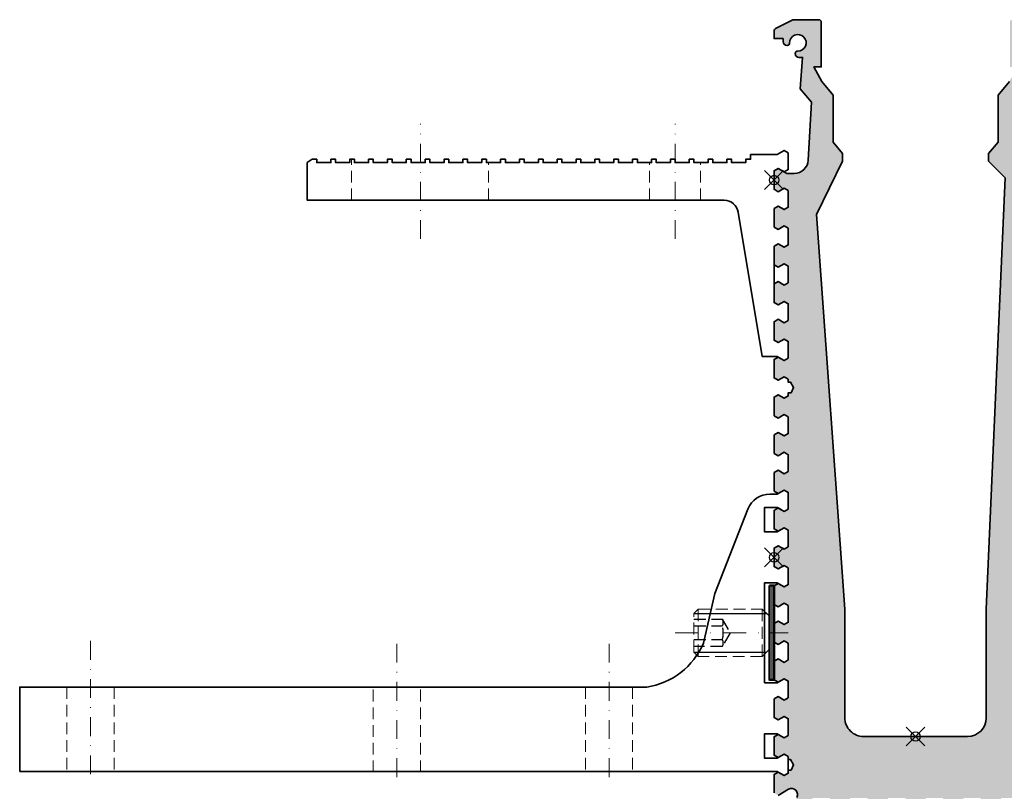
# Model space of a CAD drawing. Units: millimetres. Extents: x -50 to 2930, y -2153 to 39.
# Drawn here: x 75 to 283, y -422 to -258 of the extents above; entities that cross this region are included whole.
import ezdxf

# ---------------------------------------------------------------- set-up
doc = ezdxf.new("R2010")
doc.units = ezdxf.units.MM
doc.header["$LTSCALE"] = 10
doc.header["$PDMODE"] = 35
doc.header["$PDSIZE"] = 2
doc.linetypes.add('STRICHPUNKT', pattern=[1, 0.5, -0.25, 0, -0.25])
doc.linetypes.add('VERDECKT', pattern=[0.375, 0.25, -0.125])
doc.layers.get('0').update_dxf_attribs({"linetype": 'CONTINUOUS', "lineweight": 35})
for name, color, linetype, lineweight in [('1-2', 3, 'STRICHPUNKT', 18), ('2-1', 4, 'VERDECKT', 9), ('3-2', 4, 'STRICHPUNKT', 5), ('VA', 152, 'CONTINUOUS', 50)]:
    doc.layers.add(name, color=color, linetype=linetype, lineweight=lineweight)
doc.layers.add('3-0', color=4, linetype='CONTINUOUS')
doc.layers.add('3-1', color=4, linetype='VERDECKT')
doc.layers.add('HILFS', color=251, linetype='CONTINUOUS', plot=False)

# ---------------------------------------------------------------- blocks, each defined once
blk = doc.blocks.new("Litefront_Winkel-Konsole-leicht'15")
blk.add_lwpolyline([(-1.193711796076968e-12, -25.96602623281598), (0.866025403783965, -26.46602623281689), (2.133974596214443, -25.73397542524896), (2.999999999999091, -26.23397542524941), (2.999999999998977, -29.76602623281605), (2.133974596214216, -30.26602623281661), (0.8660254037833965, -29.53397542524891), (0, -30.0339754252488), (0, -33.9660263200829), (0.8660254037835671, -34.46602632008279), (2.133974596214216, -33.73397551251509), (2.999999999998977, -34.23397551251566), (2.999999999999091, -37.76602632008206), (2.133974596214387, -38.26602632008263), (0.633973840466183, -37.40000047996756), (-2.497950641825923, -37.40000047996756), (-7.604245999892214, -6.806115189541572, 0.36656339628697), (-10.56331296768832, -4.300000479965945), (-99.00000000000301, -4.300000479965718), (-99.00000000000301, 3.699999519637942), (-98.00000000000074, 4.399999520036033), (-97.00000000000023, 4.399999520034157), (-96.99999999999864, 3.699999520034225), (-93.99999999999909, 3.699999519465848), (-94.00000000000227, 4.399999519458333), (-93.00000000000011, 4.399999519458277), (-92.99999999999932, 3.699999519470964), (-89.99999999999909, 3.699999519471021), (-90.00000000000227, 4.399999519465382), (-88.99999999999989, 4.399999519465268), (-88.99999999999909, 3.699999519473977), (-85.99999999999989, 3.699999519510357), (-86.00000000000148, 4.399999519520975), (-85.00000000000023, 4.399999519522055), (-84.99999999999784, 3.699999519534231), (-81.99999999999909, 3.699999519533606), (-82.00000000000227, 4.399999519594815), (-80.99999999999955, 4.39999951959544), (-80.99999999999875, 3.699999519607388), (-77.99999999999818, 3.699999519607616), (-78.00000000000296, 4.399999519602034), (-77.0000000000008, 4.39999951960192), (-76.99999999999761, 3.699999519613925), (-73.99999999999932, 3.699999519614209), (-74.0000000000017, 4.399999519603341), (-72.9999999999992, 4.399999519603341), (-72.9999999999992, 3.699999519615744), (-69.99999999999898, 3.699999519615972), (-70.00000000000216, 4.399999519630853), (-68.99999999999943, 4.39999951963091), (-68.99999999999864, 3.699999519643086), (-65.99999999999989, 3.699999519643029), (-66.00000000000227, 4.399999519657854), (-64.99999999999943, 4.399999519657854), (-64.99999999999864, 3.699999519670314), (-61.99999999999898, 3.6999995196702), (-62.00000000000216, 4.399999519731637), (-60.99999999999989, 4.399999519731637), (-60.99999999999829, 3.699999519743585), (-57.99999999999773, 3.699999519743585), (-58.0000000000033, 4.399999519738628), (-56.9999999999992, 4.399999519737946), (-56.9999999999992, 3.699999519750349), (-53.99999999999932, 3.699999519750975), (-54.00000000000171, 4.399999519739879), (-53.00000000000091, 4.399999519739424), (-52.99999999999773, 3.699999519752168), (-50.00000000000023, 3.699999519752566), (-50.00000000000102, 4.39999951976705), (-48.99999999999841, 4.39999951976705), (-49, 3.699999519779851), (-45.9999999999992, 3.699999519778885), (-46.00000000000159, 4.399999519930645), (-45.00000000000011, 4.399999519931157), (-44.99999999999852, 3.699999519943503), (-41.99999999999864, 3.699999519942935), (-42.00000000000261, 4.399999520004144), (-41.00000000000011, 4.399999520004485), (-40.99999999999852, 3.699999520016604), (-37.99999999999875, 3.699999520016888), (-38.00000000000193, 4.399999520011249), (-36.99999999999977, 4.399999520011306), (-36.99999999999898, 3.699999520023482), (-33.99999999999955, 3.699999520023709), (-34.00000000000114, 4.399999520012443), (-33.0000000000008, 4.399999520013012), (-32.99999999999761, 3.699999520025301), (-30.00000000000023, 3.699999520025131), (-30.00000000000182, 4.399999520040069), (-28.99999999999977, 4.399999520040126), (-28.99999999999898, 3.699999520052643), (-25.99999999999932, 3.699999520052302), (-26.00000000000171, 4.399999519931043), (-25.00000000000011, 4.399999519930589), (-24.99999999999852, 3.699999519943162), (-21.99999999999943, 3.699999519943105), (-22.00000000000182, 4.399999520004144), (-20.99999999999989, 4.399999520004087), (-20.99999999999829, 3.699999520016604), (-17.99999999999932, 3.699999520017286), (-18.00000000000171, 4.399999520011306), (-17.00000000000125, 4.399999520010851), (-16.99999999999727, 3.699999520023141), (-13.99999999999932, 3.699999520023482), (-14.00000000000171, 4.399999520012614), (-13.00000000000125, 4.399999520012614), (-12.99999999999727, 3.699999520025074), (-9.99999999999909, 3.699999520025301), (-10.00000000000227, 4.399999520038989), (-8.999999999997158, 4.399999520042002), (-8.999999999997954, 3.699999520048777), (-5.999999999998067, 3.69999952004332), (-5.999999999998067, 4.399999520045753), (-4.99999999999784, 4.399999520043536), (-4.99999999999784, 5.399999520041092), (0.6339736893136205, 5.39999952003393), (2.133974596214557, 6.266025447416837), (2.999999999999147, 5.766025447416382), (2.999999999998977, 2.233974639849919), (2.133974596214273, 1.73397463984935), (0.8660254037833965, 2.46602544741711), (0, 1.966025447417053), (0, -1.966025447417053), (0.8660254037835102, -2.466025447416939), (2.133974596214216, -1.733974639849237), (2.999999999999147, -2.233974639849805), (2.999999999998977, -5.766025447416212), (2.133974596214159, -6.266025447416894), (0.8660254037835102, -5.533974639849191), (0, -6.033974639849077), (0, -9.966025534683183), (0.8660254037835671, -10.46602553468318), (2.133974596214159, -9.73397472711548), (2.999999999998977, -10.23397472711594), (2.999999999999091, -13.76602553468268), (2.133974596214387, -14.26602553468291), (0.866025403783965, -13.53397472711521), (-1.193711796076968e-12, -14.033974727116)], format="xyb", close=True)
at = {"layer": '1-2', "ltscale": 0.8}
for points in [[(-75.0000000000046, -12.49895486809172), (-75.0000000000046, 11.89895390814283)], [(-21, -12.49895284026594), (-21, 11.8989559359686)]]:
    blk.add_lwpolyline(points, dxfattribs=at)
at = {"layer": '2-1'}
for p, q in [((-89.60000000000451, -4.300000479965775), (-89.60000000000352, 4.399999519465337)), ((-60.60000000000451, -4.300000479965846), (-60.60000000000451, 3.699999519752296)), ((-26.40000107074302, -4.30000047996586), (-26.39999892925697, 3.699999519943503)), ((-15.60000000000003, -4.300000479965917), (-15.59999999999997, 3.699999520017059))]:
    blk.add_line(p, q, dxfattribs=at)
at = {"layer": 'HILFS'}
blk.add_point((0, 0), dxfattribs=at)
blk = doc.blocks.new('Litefront_Profil')
at = {"layer": '3-0'}
h = blk.add_hatch(dxfattribs=at)
h.set_pattern_fill('DOTS', color=256, style=0)
h.set_pattern_definition([(0, (-244.7264321188152, 338.1315171963498), (0.79375, 1.5875), [0, -1.5875])])
edge = h.paths.add_edge_path()
edge.add_arc((-27.20017596135045, 147.049988715122), 0.5000007151220138, 269.9999969999838, 359.9999999999968)
edge.add_arc((-24.95075784130054, 147.0998246881364), 1.75012710420442, -92.32821343217267, 181.6317540271478, ccw=False)
edge.add_arc((-25.02185466917413, 144.8511350000006), 0.5000072921766332, 89.99999999999675, 180.0000049999992)
edge.add_line((-25.52186196135076, 144.8511349563668), (-25.52186196135076, 144.8000069301862))
edge.add_arc((-24.72185496135079, 144.8000069999999), 0.8000069999999683, 180.0000049999979, 269.9999969999948)
edge.add_line((-24.72185500323913, 143.9999999999999), (-23.95214752027041, 144))
edge.add_line((-23.95214752027041, 144), (-24.49970143731198, 137.3609176278532))
edge.add_line((-24.49970143731198, 137.3609176278532), (-22.09913732814416, 134.5000254827454))
edge.add_line((-22.09913732814416, 134.5000254827454), (-22.74146434725221, 122.2430077183499))
edge.add_arc((-25.73737596135179, 122.4000170551338), 3.000023055133758, 270.0000029999985, 356.9999950000005, ccw=False)
edge.add_line((-25.73737580427103, 119.399994), (-27.28792408331238, 119.399994))
edge.add_line((-27.28792408331238, 119.399994), (-29.13471650520639, 120.4662401019167))
edge.add_line((-29.13471650520639, 120.4662401019167), (-30.00074190899104, 119.9662401019164))
edge.add_line((-30.00074190899104, 119.9662401019164), (-30.00074190899081, 116.0341892070825))
edge.add_line((-30.00074190899081, 116.0341892070825), (-29.13471650520619, 115.5341892070819))
edge.add_line((-29.13471650520619, 115.5341892070819), (-27.86676731277546, 116.2662400146496))
edge.add_line((-27.86676731277546, 116.2662400146496), (-27.00074190899064, 115.7662400146491))
edge.add_line((-27.00074190899064, 115.7662400146491), (-27.00074190899047, 112.2341892070825))
edge.add_line((-27.00074190899047, 112.2341892070825), (-27.86676731277512, 111.734189207082))
edge.add_line((-27.86676731277512, 111.734189207082), (-29.13471650520628, 112.4662400146502))
edge.add_line((-29.13471650520628, 112.4662400146502), (-30.00074190899098, 111.9662400146499))
edge.add_line((-30.00074190899098, 111.9662400146499), (-30.00074190899081, 108.034189119816))
edge.add_line((-30.00074190899081, 108.034189119816), (-29.13471650520622, 107.5341891198153))
edge.add_line((-29.13471650520622, 107.5341891198153), (-27.86676731277534, 108.2662399273831))
edge.add_line((-27.86676731277534, 108.2662399273831), (-27.00074190899064, 107.7662399273826))
edge.add_line((-27.00074190899064, 107.7662399273826), (-27.00074190899053, 104.234189119816))
edge.add_line((-27.00074190899053, 104.234189119816), (-27.86676731277512, 103.7341891198155))
edge.add_line((-27.86676731277512, 103.7341891198155), (-29.13471650520639, 104.4662399273838))
edge.add_line((-29.13471650520639, 104.4662399273838), (-30.00074190899098, 103.9662399273834))
edge.add_line((-30.00074190899098, 103.9662399273834), (-30.00074190899081, 100.0341890325495))
edge.add_line((-30.00074190899081, 100.0341890325495), (-29.13471650520616, 99.53418903254891))
edge.add_line((-29.13471650520616, 99.53418903254891), (-27.86676731277534, 100.2662398401166))
edge.add_line((-27.86676731277534, 100.2662398401166), (-27.00074190899064, 99.76623984011604))
edge.add_line((-27.00074190899064, 99.76623984011604), (-27.00074190899053, 96.23418903254947))
edge.add_line((-27.00074190899053, 96.23418903254947), (-27.86676731277506, 95.73418903254912))
edge.add_line((-27.86676731277506, 95.73418903254912), (-29.13471650520639, 96.46623984011723))
edge.add_line((-29.13471650520639, 96.46623984011723), (-30.00074190899098, 95.96623984011694))
edge.add_line((-30.00074190899098, 95.96623984011694), (-30.00074190899081, 92.034188945283))
edge.add_line((-30.00074190899081, 92.034188945283), (-29.13471650520616, 91.53418894528244))
edge.add_line((-29.13471650520616, 91.53418894528244), (-27.86676731277534, 92.26623975285008))
edge.add_line((-27.86676731277534, 92.26623975285008), (-27.00074190899064, 91.76623975284951))
edge.add_line((-27.00074190899064, 91.76623975284951), (-27.00074190899053, 88.23418894528294))
edge.add_line((-27.00074190899053, 88.23418894528294), (-27.86676731277506, 87.73418894528271))
edge.add_line((-27.86676731277506, 87.73418894528271), (-29.13471650520633, 88.46623975285087))
edge.add_line((-29.13471650520633, 88.46623975285087), (-30.00074190899098, 87.96623975285047))
edge.add_line((-30.00074190899098, 87.96623975285047), (-30.00074190899081, 84.03418885801659))
edge.add_line((-30.00074190899081, 84.03418885801659), (-29.13471650520616, 83.53418885801597))
edge.add_line((-29.13471650520616, 83.53418885801597), (-27.86676731277546, 84.26623966558367))
edge.add_line((-27.86676731277546, 84.26623966558367), (-27.00074190899058, 83.7662396655831))
edge.add_line((-27.00074190899058, 83.7662396655831), (-27.00074190899053, 80.23418885801652))
edge.add_line((-27.00074190899053, 80.23418885801652), (-27.86676731277512, 79.73418885801624))
edge.add_line((-27.86676731277512, 79.73418885801624), (-29.13471650520633, 80.46623966558428))
edge.add_line((-29.13471650520633, 80.46623966558428), (-30.00074190899104, 79.96623966558394))
edge.add_line((-30.00074190899104, 79.96623966558394), (-30.00074190899087, 76.03418877075012))
edge.add_line((-30.00074190899087, 76.03418877075012), (-29.13471650520616, 75.53418877074944))
edge.add_line((-29.13471650520616, 75.53418877074944), (-27.86676731277546, 76.26623957831714))
edge.add_line((-27.86676731277546, 76.26623957831714), (-27.0007419089907, 75.76623957831663))
edge.add_line((-27.0007419089907, 75.76623957831663), (-27.00074190899058, 75.11021399999987))
edge.add_line((-27.00074190899058, 75.11021399999987), (-26.50074193517062, 75.11021399999987))
edge.add_line((-26.50074193517062, 75.11021399999987), (-25.87073092560208, 74.00021349999986))
edge.add_line((-25.87073092560208, 74.00021349999986), (-26.39841443984792, 72.89021300000002))
edge.add_line((-26.39841443984792, 72.89021300000002), (-27.00074190898865, 72.8902129999999))
edge.add_line((-27.00074190898865, 72.8902129999999), (-27.00074190899053, 72.23418877075011))
edge.add_line((-27.00074190899053, 72.23418877075011), (-27.86676731277512, 71.7341887707496))
edge.add_line((-27.86676731277512, 71.7341887707496), (-29.13471650520631, 72.46623957831798))
edge.add_line((-29.13471650520631, 72.46623957831798), (-30.00074190899098, 71.96623957831758))
edge.add_line((-30.00074190899098, 71.96623957831758), (-30.00074190899081, 68.0341886834837))
edge.add_line((-30.00074190899081, 68.0341886834837), (-29.13471650520616, 67.53418868348302))
edge.add_line((-29.13471650520616, 67.53418868348302), (-27.86676731277546, 68.26623949105067))
edge.add_line((-27.86676731277546, 68.26623949105067), (-27.00074190899064, 67.7662394910501))
edge.add_line((-27.00074190899064, 67.7662394910501), (-27.00074190899047, 64.23418868348358))
edge.add_line((-27.00074190899047, 64.23418868348358), (-27.86676731277512, 63.7341886834833))
edge.add_line((-27.86676731277512, 63.7341886834833), (-29.13471650520639, 64.46623949105134))
edge.add_line((-29.13471650520639, 64.46623949105134), (-30.00074190899098, 63.96623949105106))
edge.add_line((-30.00074190899098, 63.96623949105106), (-30.00074190899081, 60.03418859621718))
edge.add_line((-30.00074190899081, 60.03418859621718), (-29.13471650520616, 59.53418859621667))
edge.add_line((-29.13471650520616, 59.53418859621667), (-27.8667673127754, 60.26623940378425))
edge.add_line((-27.8667673127754, 60.26623940378425), (-27.00074190899064, 59.76623940378369))
edge.add_line((-27.00074190899064, 59.76623940378369), (-27.00074190899047, 56.23418859621711))
edge.add_line((-27.00074190899047, 56.23418859621711), (-27.86676731277512, 55.73418859621682))
edge.add_line((-27.86676731277512, 55.73418859621682), (-29.13471650520639, 56.46623940378487))
edge.add_line((-29.13471650520639, 56.46623940378487), (-30.00074190899104, 55.96623940378458))
edge.add_line((-30.00074190899104, 55.96623940378458), (-30.00074190899081, 52.03418850895076))
edge.add_line((-30.00074190899081, 52.03418850895076), (-29.13471650520628, 51.53418850895014))
edge.add_line((-29.13471650520628, 51.53418850895014), (-27.86676731277534, 52.26623931651778))
edge.add_line((-27.86676731277534, 52.26623931651778), (-27.00074190899064, 51.76623931651733))
edge.add_line((-27.00074190899064, 51.76623931651733), (-27.00074190899053, 48.23418850895069))
edge.add_line((-27.00074190899053, 48.23418850895069), (-27.86676731277517, 47.73418850895024))
edge.add_line((-27.86676731277517, 47.73418850895024), (-29.13471650520645, 48.4662393165184))
edge.add_line((-29.13471650520645, 48.4662393165184), (-30.00074190899098, 47.96623931651811))
edge.add_line((-30.00074190899098, 47.96623931651811), (-30.00074190899081, 44.03418842168418))
edge.add_line((-30.00074190899081, 44.03418842168418), (-29.13471650520616, 43.53418842168361))
edge.add_line((-29.13471650520616, 43.53418842168361), (-27.86676731277534, 44.26623922925125))
edge.add_line((-27.86676731277534, 44.26623922925125), (-27.00074190899064, 43.7662392292508))
edge.add_line((-27.00074190899064, 43.7662392292508), (-27.00074190899053, 40.23418842168411))
edge.add_line((-27.00074190899053, 40.23418842168411), (-27.86676731277512, 39.73418842168388))
edge.add_line((-27.86676731277512, 39.73418842168388), (-29.13471650520639, 40.46623922925193))
edge.add_line((-29.13471650520639, 40.46623922925193), (-30.00074190899092, 39.96623922925158))
edge.add_line((-30.00074190899092, 39.96623922925158), (-30.00074190899087, 36.03418833441765))
edge.add_line((-30.00074190899087, 36.03418833441765), (-29.13471650520622, 35.53418833441725))
edge.add_line((-29.13471650520622, 35.53418833441725), (-27.8667673127754, 36.2662391419849))
edge.add_line((-27.8667673127754, 36.2662391419849), (-27.00074190899064, 35.76623914198422))
edge.add_line((-27.00074190899064, 35.76623914198422), (-27.00074190899053, 32.23418833441769))
edge.add_line((-27.00074190899053, 32.23418833441769), (-27.866767312775, 31.73418833441747))
edge.add_line((-27.866767312775, 31.73418833441747), (-29.13471650520633, 32.46623914198551))
edge.add_line((-29.13471650520633, 32.46623914198551), (-30.00074190899104, 31.96623914198517))
edge.add_line((-30.00074190899104, 31.96623914198517), (-30.00074190899081, 28.03418824715129))
edge.add_line((-30.00074190899081, 28.03418824715129), (-29.13471650520616, 27.53418824715072))
edge.add_line((-29.13471650520616, 27.53418824715072), (-27.8667673127754, 28.26623905471843))
edge.add_line((-27.8667673127754, 28.26623905471843), (-27.00074190899064, 27.76623905471786))
edge.add_line((-27.00074190899064, 27.76623905471786), (-27.00074190899053, 24.23418824715122))
edge.add_line((-27.00074190899053, 24.23418824715122), (-27.866767312775, 23.734188247151))
edge.add_line((-27.866767312775, 23.734188247151), (-29.13471650520633, 24.46623905471927))
edge.add_line((-29.13471650520633, 24.46623905471927), (-30.00074190899098, 23.9662390547187))
edge.add_line((-30.00074190899098, 23.9662390547187), (-30.00074190899081, 20.03418815988482))
edge.add_line((-30.00074190899081, 20.03418815988482), (-29.13471650520616, 19.53418815988425))
edge.add_line((-29.13471650520616, 19.53418815988425), (-27.86676731277534, 20.26623896745195))
edge.add_line((-27.86676731277534, 20.26623896745195), (-27.00074190899064, 19.76623896745139))
edge.add_line((-27.00074190899064, 19.76623896745139), (-27.00074190899053, 16.23418815988475))
edge.add_line((-27.00074190899053, 16.23418815988475), (-27.86676731277512, 15.73418815988452))
edge.add_line((-27.86676731277512, 15.73418815988452), (-29.13471650520639, 16.4662389674528))
edge.add_line((-29.13471650520639, 16.4662389674528), (-30.00074190899092, 15.96623896745223))
edge.add_line((-30.00074190899092, 15.96623896745223), (-30.00074190899081, 12.03418807261835))
edge.add_line((-30.00074190899081, 12.03418807261835), (-29.13471650520616, 11.53418807261778))
edge.add_line((-29.13471650520616, 11.53418807261778), (-27.86676731277546, 12.26623888018548))
edge.add_line((-27.86676731277546, 12.26623888018548), (-27.00074190899064, 11.76623888018491))
edge.add_line((-27.00074190899064, 11.76623888018491), (-27.00074190899047, 8.234188072618167))
edge.add_line((-27.00074190899047, 8.234188072618167), (-27.86676731277512, 7.73418807261794))
edge.add_line((-27.86676731277512, 7.73418807261794), (-29.13471650520639, 8.46623888018621))
edge.add_line((-29.13471650520639, 8.46623888018621), (-30.00074190899098, 7.96623888018587))
edge.add_line((-30.00074190899098, 7.96623888018587), (-30.00074190899081, 4.034187985351764))
edge.add_line((-30.00074190899081, 4.034187985351764), (-29.13471650520611, 3.534187985351309))
edge.add_line((-29.13471650520611, 3.534187985351309), (-27.86676731277552, 4.266238792919012))
edge.add_line((-27.86676731277552, 4.266238792919012), (-27.00074190899058, 3.766238792918557))
edge.add_line((-27.00074190899058, 3.766238792918557), (-27.00074190899053, 0.2341879853518094))
edge.add_line((-27.00074190899053, 0.2341879853518094), (-27.86676731277512, -0.2658120146485317))
edge.add_line((-27.86676731277512, -0.2658120146485317), (-29.13471650520639, 0.4662387929197394))
edge.add_line((-29.13471650520639, 0.4662387929197394), (-30.00074190899098, -0.03376120708071539))
edge.add_line((-30.00074190899098, -0.03376120708071539), (-30.00074190899081, -3.96581210191448))
edge.add_line((-30.00074190899081, -3.96581210191448), (-29.13471650520628, -4.465812101915162))
edge.add_line((-29.13471650520628, -4.465812101915162), (-27.86676731277529, -3.73376129434746))
edge.add_line((-27.86676731277529, -3.73376129434746), (-27.00074190899064, -4.233761294348142))
edge.add_line((-27.00074190899064, -4.233761294348142), (-27.00074190899064, -4.889786000000186))
edge.add_line((-27.00074190899064, -4.889786000000186), (-26.50074193517062, -4.889786000000072))
edge.add_line((-26.50074193517062, -4.889786000000072), (-25.87073092560208, -5.999786500000141))
edge.add_line((-25.87073092560208, -5.999786500000141), (-26.39841443984792, -7.109787000000097))
edge.add_line((-26.39841443984792, -7.109787000000097), (-27.00074190898865, -7.109787000000097))
edge.add_line((-27.00074190898865, -7.109787000000097), (-27.00074190899053, -7.765812101914776))
edge.add_line((-27.00074190899053, -7.765812101914776), (-27.86676731277517, -8.265812101915003))
edge.add_line((-27.86676731277517, -8.265812101915003), (-29.13471650520628, -7.533761294346732))
edge.add_line((-29.13471650520628, -7.533761294346732), (-30.00074190899098, -8.033761294347187))
edge.add_line((-30.00074190899098, -8.033761294347187), (-30.00074190899081, -11.96581218918107))
edge.add_line((-30.00074190899081, -11.96581218918107), (-29.13471650520616, -12.46581218918152))
edge.add_line((-29.13471650520616, -12.46581218918152), (-26.914879050138, -11.18418843694258))
edge.add_arc((-26.28172491066359, -12.28084749544701), 1.266311673693884, -30.00009268054339, 119.9999113194526, ccw=False)
edge.add_line((-25.18506785631794, -12.914005106226), (-26.46676783895443, -15.13397459621558))
edge.add_line((-26.46676783895443, -15.13397459621558), (-25.96676783895386, -16.00000000000023))
edge.add_line((-25.96676783895386, -16.00000000000023), (-22.03471746771972, -16.00000000000023))
edge.add_line((-22.03471746771972, -16.00000000000023), (-21.53471746771915, -15.13397459621558))
edge.add_line((-21.53471746771915, -15.13397459621558), (-22.2667682752868, -13.86602540378465))
edge.add_line((-22.2667682752868, -13.86602540378465), (-21.76676827528629, -13.00000000000011))
edge.add_line((-21.76676827528629, -13.00000000000011), (-18.23471746771965, -12.99999999999989))
edge.add_line((-18.23471746771965, -12.99999999999989), (-17.73471746771931, -13.86602540378465))
edge.add_line((-17.73471746771931, -13.86602540378465), (-18.46676827528747, -15.13397459621569))
edge.add_line((-18.46676827528747, -15.13397459621569), (-17.96676827528713, -16.00000000000045))
edge.add_line((-17.96676827528713, -16.00000000000045), (-14.03471738045325, -16.00000000000023))
edge.add_line((-14.03471738045325, -16.00000000000023), (-13.53471738045263, -15.13397459621547))
edge.add_line((-13.53471738045263, -15.13397459621547), (-14.26676818802039, -13.86602540378476))
edge.add_line((-14.26676818802039, -13.86602540378476), (-13.76676818801982, -13))
edge.add_line((-13.76676818801982, -13), (-10.23471738045318, -12.99999999999989))
edge.add_line((-10.23471738045318, -12.99999999999989), (-9.734717380452842, -13.86602540378453))
edge.add_line((-9.734717380452842, -13.86602540378453), (-10.466768188021, -15.13397459621581))
edge.add_line((-10.466768188021, -15.13397459621581), (-9.966768188020659, -16.00000000000045))
edge.add_line((-9.966768188020659, -16.00000000000045), (-6.03471729318678, -16.00000000000023))
edge.add_line((-6.03471729318678, -16.00000000000023), (-5.534717293186155, -15.13397459621558))
edge.add_line((-5.534717293186155, -15.13397459621558), (-6.266768100753914, -13.86602540378476))
edge.add_line((-6.266768100753914, -13.86602540378476), (-5.766768100753346, -13))
edge.add_line((-5.766768100753346, -13), (-2.234717293186712, -12.99999999999989))
edge.add_line((-2.234717293186712, -12.99999999999989), (-1.734717293186371, -13.86602540378465))
edge.add_line((-1.734717293186371, -13.86602540378465), (-2.466768100754528, -15.13397459621569))
edge.add_line((-2.466768100754528, -15.13397459621569), (-1.966768100754244, -16.00000000000045))
edge.add_line((-1.966768100754244, -16.00000000000045), (1.965282794079691, -16.00000000000023))
edge.add_line((1.965282794079691, -16.00000000000023), (2.465282794080316, -15.13397459621558))
edge.add_line((2.465282794080316, -15.13397459621558), (1.733231986512614, -13.86602540378476))
edge.add_line((1.733231986512614, -13.86602540378476), (2.233231986513125, -13))
edge.add_line((2.233231986513125, -13), (5.765282794079816, -12.99999999999989))
edge.add_line((5.765282794079816, -12.99999999999989), (6.2652827940801, -13.86602540378453))
edge.add_line((6.2652827940801, -13.86602540378453), (5.533231986511886, -15.13397459621581))
edge.add_line((5.533231986511886, -15.13397459621581), (6.033231986512341, -16.00000000000045))
edge.add_line((6.033231986512341, -16.00000000000045), (9.965282881346162, -16.00000000000034))
edge.add_line((9.965282881346162, -16.00000000000034), (10.46528288134679, -15.13397459621547))
edge.add_line((10.46528288134679, -15.13397459621547), (9.733232073779085, -13.86602540378476))
edge.add_line((9.733232073779085, -13.86602540378476), (10.2332320737796, -13))
edge.add_line((10.2332320737796, -13), (13.76528288134617, -12.99999999999989))
edge.add_line((13.76528288134617, -12.99999999999989), (14.26528288134663, -13.86602540378453))
edge.add_line((14.26528288134663, -13.86602540378453), (13.53323207377841, -15.13397459621569))
edge.add_line((13.53323207377841, -15.13397459621569), (14.03323207377864, -16.00000000000045))
edge.add_line((14.03323207377864, -16.00000000000045), (17.96528296861263, -16.00000000000023))
edge.add_line((17.96528296861263, -16.00000000000023), (18.4652829686132, -15.13397459621558))
edge.add_line((18.4652829686132, -15.13397459621558), (17.7332321610455, -13.86602540378476))
edge.add_line((17.7332321610455, -13.86602540378476), (18.23323216104612, -13))
edge.add_line((18.23323216104612, -13), (21.7652829686127, -12.99999999999989))
edge.add_line((21.7652829686127, -12.99999999999989), (22.2652829686131, -13.86602540378465))
edge.add_line((22.2652829686131, -13.86602540378465), (21.53323216104483, -15.13397459621581))
edge.add_line((21.53323216104483, -15.13397459621581), (22.03323216104523, -16.00000000000045))
edge.add_line((22.03323216104523, -16.00000000000045), (25.96528296861263, -16.00000000000023))
edge.add_line((25.96528296861263, -16.00000000000023), (26.4652829686132, -15.13397459621569))
edge.add_line((26.4652829686132, -15.13397459621569), (25.18358298597671, -12.91400510622589))
edge.add_arc((26.2802400403223, -12.28084749544701), 1.266311673693797, 60.00008868054027, 210.0000926805402, ccw=False)
edge.add_line((26.91339417979683, -11.18418843694269), (29.13323163486493, -12.46581218918163))
edge.add_line((29.13323163486493, -12.46581218918163), (29.99925703864958, -11.96581218918107))
edge.add_line((29.99925703864958, -11.96581218918107), (29.99925703864975, -8.033761294347073))
edge.add_line((29.99925703864975, -8.033761294347073), (29.13323163486516, -7.533761294346732))
edge.add_line((29.13323163486516, -7.533761294346732), (27.865282442434, -8.265812101915003))
edge.add_line((27.865282442434, -8.265812101915003), (26.9992570386493, -7.765812101914548))
edge.add_line((26.9992570386493, -7.765812101914548), (26.99925703864742, -7.109787000000097))
edge.add_line((26.99925703864742, -7.109787000000097), (26.39692956950663, -7.109787000000097))
edge.add_line((26.39692956950663, -7.109787000000097), (25.86924605526085, -5.999786500000141))
edge.add_line((25.86924605526085, -5.999786500000141), (26.49925706482939, -4.889786000000072))
edge.add_line((26.49925706482939, -4.889786000000072), (26.99925703864935, -4.889786000000186))
edge.add_line((26.99925703864935, -4.889786000000186), (26.99925703864941, -4.233761294348028))
edge.add_line((26.99925703864941, -4.233761294348028), (27.86528244243411, -3.733761294347573))
edge.add_line((27.86528244243411, -3.733761294347573), (29.13323163486488, -4.465812101915049))
edge.add_line((29.13323163486488, -4.465812101915049), (29.99925703864958, -3.965812101914594))
edge.add_line((29.99925703864958, -3.965812101914594), (29.99925703864975, -0.03376120708071539))
edge.add_line((29.99925703864975, -0.03376120708071539), (29.13323163486516, 0.4662387929197394))
edge.add_line((29.13323163486516, 0.4662387929197394), (27.86528244243383, -0.2658120146486453))
edge.add_line((27.86528244243383, -0.2658120146486453), (26.9992570386493, 0.2341879853518094))
edge.add_line((26.9992570386493, 0.2341879853518094), (26.99925703864941, 3.766238792918443))
edge.add_line((26.99925703864941, 3.766238792918443), (27.86528244243411, 4.266238792919012))
edge.add_line((27.86528244243411, 4.266238792919012), (29.13323163486482, 3.534187985351309))
edge.add_line((29.13323163486482, 3.534187985351309), (29.99925703864958, 4.034187985351878))
edge.add_line((29.99925703864958, 4.034187985351878), (29.99925703864975, 7.966238880185756))
edge.add_line((29.99925703864975, 7.966238880185756), (29.13323163486516, 8.46623888018621))
edge.add_line((29.13323163486516, 8.46623888018621), (27.86528244243394, 7.73418807261794))
edge.add_line((27.86528244243394, 7.73418807261794), (26.9992570386493, 8.23418807261828))
edge.add_line((26.9992570386493, 8.23418807261828), (26.99925703864941, 11.7662388801848))
edge.add_line((26.99925703864941, 11.7662388801848), (27.86528244243417, 12.26623888018548))
edge.add_line((27.86528244243417, 12.26623888018548), (29.13323163486493, 11.53418807261789))
edge.add_line((29.13323163486493, 11.53418807261789), (29.99925703864958, 12.03418807261824))
edge.add_line((29.99925703864958, 12.03418807261824), (29.99925703864975, 15.96623896745223))
edge.add_line((29.99925703864975, 15.96623896745223), (29.13323163486522, 16.46623896745268))
edge.add_line((29.13323163486522, 16.46623896745268), (27.86528244243389, 15.73418815988441))
edge.add_line((27.86528244243389, 15.73418815988441), (26.9992570386493, 16.23418815988464))
edge.add_line((26.9992570386493, 16.23418815988464), (26.99925703864941, 19.76623896745139))
edge.add_line((26.99925703864941, 19.76623896745139), (27.86528244243417, 20.26623896745207))
edge.add_line((27.86528244243417, 20.26623896745207), (29.13323163486493, 19.53418815988425))
edge.add_line((29.13323163486493, 19.53418815988425), (29.99925703864958, 20.03418815988471))
edge.add_line((29.99925703864958, 20.03418815988471), (29.99925703864975, 23.9662390547187))
edge.add_line((29.99925703864975, 23.9662390547187), (29.13323163486528, 24.46623905471915))
edge.add_line((29.13323163486528, 24.46623905471915), (27.86528244243389, 23.73418824715088))
edge.add_line((27.86528244243389, 23.73418824715088), (26.9992570386493, 24.23418824715122))
edge.add_line((26.9992570386493, 24.23418824715122), (26.99925703864941, 27.76623905471786))
edge.add_line((26.99925703864941, 27.76623905471786), (27.86528244243411, 28.26623905471843))
edge.add_line((27.86528244243411, 28.26623905471843), (29.13323163486493, 27.53418824715072))
edge.add_line((29.13323163486493, 27.53418824715072), (29.99925703864958, 28.03418824715129))
edge.add_line((29.99925703864958, 28.03418824715129), (29.99925703864975, 31.96623914198528))
edge.add_line((29.99925703864975, 31.96623914198528), (29.1332316348651, 32.46623914198562))
edge.add_line((29.1332316348651, 32.46623914198562), (27.86528244243383, 31.73418833441735))
edge.add_line((27.86528244243383, 31.73418833441735), (26.9992570386493, 32.23418833441769))
edge.add_line((26.9992570386493, 32.23418833441769), (26.99925703864941, 35.76623914198427))
edge.add_line((26.99925703864941, 35.76623914198427), (27.86528244243423, 36.26623914198484))
edge.add_line((27.86528244243423, 36.26623914198484), (29.13323163486493, 35.53418833441714))
edge.add_line((29.13323163486493, 35.53418833441714), (29.99925703864958, 36.03418833441782))
edge.add_line((29.99925703864958, 36.03418833441782), (29.99925703864975, 39.96623922925164))
edge.add_line((29.99925703864975, 39.96623922925164), (29.13323163486522, 40.46623922925215))
edge.add_line((29.13323163486522, 40.46623922925215), (27.86528244243383, 39.73418842168394))
edge.add_line((27.86528244243383, 39.73418842168394), (26.9992570386493, 40.23418842168417))
edge.add_line((26.9992570386493, 40.23418842168417), (26.99925703864941, 43.7662392292508))
edge.add_line((26.99925703864941, 43.7662392292508), (27.86528244243417, 44.26623922925137))
edge.add_line((27.86528244243417, 44.26623922925137), (29.13323163486505, 43.53418842168372))
edge.add_line((29.13323163486505, 43.53418842168372), (29.99925703864958, 44.03418842168412))
edge.add_line((29.99925703864958, 44.03418842168412), (29.99925703864975, 47.96623931651817))
edge.add_line((29.99925703864975, 47.96623931651817), (29.13323163486516, 48.46623931651845))
edge.add_line((29.13323163486516, 48.46623931651845), (27.86528244243389, 47.7341885089503))
edge.add_line((27.86528244243389, 47.7341885089503), (26.9992570386493, 48.23418850895064))
edge.add_line((26.9992570386493, 48.23418850895064), (26.99925703864941, 51.76623931651727))
edge.add_line((26.99925703864941, 51.76623931651727), (27.86528244243411, 52.26623931651773))
edge.add_line((27.86528244243411, 52.26623931651773), (29.13323163486499, 51.53418850895019))
edge.add_line((29.13323163486499, 51.53418850895019), (29.99925703864958, 52.03418850895071))
edge.add_line((29.99925703864958, 52.03418850895071), (29.99925703864975, 55.96623940378453))
edge.add_line((29.99925703864975, 55.96623940378453), (29.13323163486516, 56.4662394037851))
edge.add_line((29.13323163486516, 56.4662394037851), (27.86528244243377, 55.73418859621671))
edge.add_line((27.86528244243377, 55.73418859621671), (26.9992570386493, 56.23418859621711))
edge.add_line((26.9992570386493, 56.23418859621711), (26.99925703864941, 59.76623940378369))
edge.add_line((26.99925703864941, 59.76623940378369), (27.86528244243423, 60.26623940378431))
edge.add_line((27.86528244243423, 60.26623940378431), (29.13323163486488, 59.53418859621667))
edge.add_line((29.13323163486488, 59.53418859621667), (29.99925703864958, 60.03418859621718))
edge.add_line((29.99925703864958, 60.03418859621718), (29.99925703864975, 63.96623949105111))
edge.add_line((29.99925703864975, 63.96623949105111), (29.13323163486516, 64.46623949105145))
edge.add_line((29.13323163486516, 64.46623949105145), (27.86528244243389, 63.7341886834833))
edge.add_line((27.86528244243389, 63.7341886834833), (26.9992570386493, 64.23418868348358))
edge.add_line((26.9992570386493, 64.23418868348358), (26.99925703864941, 67.76623949105016))
edge.add_line((26.99925703864941, 67.76623949105016), (27.86528244243417, 68.26623949105073))
edge.add_line((27.86528244243417, 68.26623949105073), (29.13323163486493, 67.53418868348314))
edge.add_line((29.13323163486493, 67.53418868348314), (29.99925703864958, 68.03418868348365))
edge.add_line((29.99925703864958, 68.03418868348365), (29.99925703864975, 71.96623957831758))
edge.add_line((29.99925703864975, 71.96623957831758), (29.13323163486516, 72.46623957831798))
edge.add_line((29.13323163486516, 72.46623957831798), (27.86528244243389, 71.73418877074971))
edge.add_line((27.86528244243389, 71.73418877074971), (26.99925703864924, 72.23418877075005))
edge.add_line((26.99925703864924, 72.23418877075005), (26.99925703864742, 72.89021299999979))
edge.add_line((26.99925703864742, 72.89021299999979), (26.39692956950669, 72.89021299999985))
edge.add_line((26.39692956950669, 72.89021299999985), (25.86924605526085, 74.00021349999992))
edge.add_line((25.86924605526085, 74.00021349999992), (26.49925706482939, 75.11021399999987))
edge.add_line((26.49925706482939, 75.11021399999987), (26.99925703864935, 75.11021399999998))
edge.add_line((26.99925703864935, 75.11021399999998), (26.99925703864935, 75.76623957831663))
edge.add_line((26.99925703864935, 75.76623957831663), (27.86528244243417, 76.2662395783172))
edge.add_line((27.86528244243417, 76.2662395783172), (29.13323163486499, 75.53418877074955))
edge.add_line((29.13323163486499, 75.53418877074955), (29.99925703864958, 76.03418877075012))
edge.add_line((29.99925703864958, 76.03418877075012), (29.99925703864975, 79.966239665584))
edge.add_line((29.99925703864975, 79.966239665584), (29.13323163486516, 80.46623966558434))
edge.add_line((29.13323163486516, 80.46623966558434), (27.09590317544693, 79.28998753111267))
edge.add_line((27.09590317544693, 79.28998753111267), (25.95656031454255, 79.28493217149583))
edge.add_line((25.95656031454255, 79.28493217149583), (25.19524129116466, 80.56395077360565))
edge.add_line((25.19524129116466, 80.56395077360565), (24.06926553187484, 143.9999999999999))
edge.add_line((24.06926553187484, 143.9999999999999), (24.72036908053796, 144))
edge.add_arc((24.7203690386497, 144.8000069999999), 0.800006999999938, 270.0000029999991, 359.9999950000042)
edge.add_line((25.52037603864964, 144.8000069301862), (25.52037603864964, 144.8511349563668))
edge.add_arc((25.02036874647312, 144.8511350000006), 0.5000072921765214, 359.9999950000008, 450.0000000000065)
edge.add_arc((24.94927191859941, 147.0998246881362), 1.750127104204301, -1.631754027139607, 272.32821343217563, ccw=False)
edge.add_arc((27.19869003864935, 147.049988715122), 0.5000007151220984, 179.9999999999968, 270.0000030000064)
edge.add_line((27.19869006482939, 146.5499879999999), (27.29922708053667, 146.549988))
edge.add_arc((27.29922703864694, 147.3500250000025), 0.8000370000024486, 270.0000029999925, 359.9999949999922)
edge.add_line((28.09926403864942, 147.350024930186), (28.09926403864942, 148))
edge.add_line((28.09926403864942, 148), (29.99925703864947, 147.9999999999999))
edge.add_line((29.99925703864947, 147.9999999999999), (29.99925703864964, 149.6909789563667))
edge.add_arc((29.49927401890236, 149.6909789999982), 0.499983019747278, 359.9999950000219, 423.4349530000167)
edge.add_line((29.72287319024989, 150.1381774241997), (25.99922803864948, 151.9999999999999))
edge.add_line((25.99922803864948, 151.9999999999999), (20.49925706482916, 151.9999999999999))
edge.add_arc((20.4992570386493, 151.5), 0.4999999999999154, 89.99999700000882, 180.0000000000065)
edge.add_line((19.99925703864941, 151.5), (19.99925703864958, 141.9998173977993))
edge.add_line((19.99925703864958, 141.9998173977993), (21.53928150926064, 141.9998173977992))
edge.add_line((21.53928150926064, 141.9998173977992), (19.90351982521046, 138.8859038267645))
edge.add_line((19.90351982521046, 138.8859038267645), (17.49925703864941, 136.0206148051301))
edge.add_line((17.49925703864941, 136.0206148051301), (17.49925703864964, 125.9999983963853))
edge.add_line((17.49925703864964, 125.9999983963853), (15.49925703864941, 123.6165014118664))
edge.add_line((15.49925703864941, 123.6165014118664), (15.49925703864941, 121.9999999542041))
edge.add_line((15.49925703864941, 121.9999999542041), (18.99925374995824, 118.500004337339))
edge.add_line((18.99925374995824, 118.500004337339), (14.99925703864941, 26.99999999999989))
edge.add_line((14.99925703864941, 26.99999999999989), (14.99925703864941, 3.999999650934114))
edge.add_arc((10.99925703864938, 4), 4.000000000000044, 270.00000300000056, 359.9999949999995, ccw=False)
edge.add_line((10.99925724808893, 0), (-11.00074275191107, 0))
edge.add_arc((-11.00074296135059, 4), 4.000000000000005, 180, 270.0000030000001, ccw=False)
edge.add_line((-15.00074296135059, 4), (-15.00074296135059, 26.99999999999886))
edge.add_line((-15.00074296135059, 26.99999999999886), (-21.00908903625864, 110.7062330634868))
edge.add_line((-21.00908903625864, 110.7062330634868), (-15.50074296135082, 121.9999809501494))
edge.add_line((-15.50074296135082, 121.9999809501494), (-15.50074296135082, 123.6164607640079))
edge.add_line((-15.50074296135082, 123.6164607640079), (-17.50074296135042, 126.0000414277824))
edge.add_line((-17.50074296135042, 126.0000414277824), (-17.50074296135065, 136.0205752372898))
edge.add_line((-17.50074296135065, 136.0205752372898), (-19.90505917435905, 138.8860063292832))
edge.add_line((-19.90505917435905, 138.8860063292832), (-21.54076701308278, 141.9998173977992))
edge.add_line((-21.54076701308278, 141.9998173977992), (-20.00074296135059, 141.9998173977993))
edge.add_line((-20.00074296135059, 141.9998173977993), (-20.00074296135065, 151.4999999563667))
edge.add_arc((-20.50074296135056, 151.5000000000001), 0.4999999999999166, 359.9999949999832, 449.9999969999827)
edge.add_line((-20.50074293517047, 152), (-26.00074296135042, 152))
edge.add_line((-26.00074296135042, 152), (-29.72434615156202, 150.1381984048942))
edge.add_arc((-29.50073648011317, 149.6909789999997), 0.500006481237596, 116.5650479999788, 179.9999999999837)
edge.add_line((-30.00074296135076, 149.6909789999999), (-30.00074296135065, 148))
edge.add_line((-30.00074296135065, 148), (-28.10074996135054, 148))
edge.add_line((-28.10074996135054, 148), (-28.10074996135054, 147.350024930186))
edge.add_arc((-27.30071296134809, 147.3500250000025), 0.8000370000024506, 180.0000050000058, 269.9999970000075)
edge.add_line((-27.30071300323782, 146.549988), (-27.20017598753056, 146.549988))
for points in [[(-29.13471650520614, -12.46581218918152), (-26.91487905013799, -11.18418843694258, -0.7673270157085492), (-25.18506785631791, -12.914005106226)], [(19.90351982521049, 138.8859038267645), (17.49925703864943, 136.0206148051301), (17.49925703864966, 125.9999983963852), (15.49925703864943, 123.6165014118664), (15.49925703864943, 121.9999999542041), (18.99925374995826, 118.500004337339), (14.99925703864943, 26.99999999999988), (14.99925703864943, 3.999999650934117, -0.4142135214774844), (10.99925724808895, 0), (-11.00074275191105, 0, -0.414213577708951), (-15.00074296135057, 4.000000000000003), (-15.00074296135057, 26.99999999999888), (-21.00908903625862, 110.7062330634868), (-15.5007429613508, 121.9999809501494), (-15.50074296135079, 123.6164607640079), (-17.5007429613504, 126.0000414277824), (-17.50074296135062, 136.0205752372898), (-19.90505917435903, 138.8860063292832), (-21.54076701308277, 141.9998173977992), (-20.00074296135058, 141.9998173977993), (-20.00074296135062, 151.4999999563667, 0.4142135725970115), (-20.50074293517046, 152), (-26.00074296135038, 152), (-29.72434615156201, 150.1381984048942, 0.2840790588217724), (-30.00074296135074, 149.6909789999999), (-30.00074296135063, 148), (-28.10074996135052, 148), (-28.10074996135052, 147.350024930186, 0.414213521477491), (-27.30071300323781, 146.549988), (-27.20017598753054, 146.549988, 0.4142135777090163), (-26.70017524622841, 147.049988715122, -2.53734806394991), (-25.02185466917408, 145.3511422921773, 0.4142135879328505), (-25.52186196135074, 144.8511349563668), (-25.52186196135074, 144.8000069301862, 0.4142135214774766), (-24.72185500323911, 143.9999999999999), (-23.95214752027039, 144), (-24.49970143731196, 137.3609176278532), (-22.09913732814414, 134.5000254827454), (-22.74146434725219, 122.2430077183499, -0.3989595055111095), (-25.73737580427102, 119.399994), (-27.28792408331238, 119.399994), (-29.13471650520637, 120.4662401019167), (-30.00074190899102, 119.9662401019164), (-30.00074190899079, 116.0341892070825), (-29.13471650520616, 115.5341892070819), (-27.86676731277544, 116.2662400146496), (-27.00074190899062, 115.7662400146491), (-27.00074190899045, 112.2341892070825), (-27.8667673127751, 111.734189207082), (-29.13471650520626, 112.4662400146502), (-30.00074190899096, 111.9662400146499), (-30.00074190899079, 108.034189119816), (-29.1347165052062, 107.5341891198153), (-27.86676731277532, 108.2662399273831), (-27.00074190899062, 107.7662399273826), (-27.00074190899051, 104.234189119816), (-27.86676731277511, 103.7341891198155), (-29.13471650520637, 104.4662399273838), (-30.00074190899096, 103.9662399273834), (-30.00074190899079, 100.0341890325495), (-29.13471650520613, 99.5341890325489), (-27.86676731277532, 100.2662398401165), (-27.00074190899062, 99.76623984011604), (-27.00074190899051, 96.23418903254947), (-27.86676731277504, 95.73418903254912), (-29.13471650520637, 96.46623984011724), (-30.00074190899096, 95.96623984011693), (-30.00074190899079, 92.034188945283), (-29.13471650520615, 91.53418894528245), (-27.86676731277533, 92.26623975285008), (-27.00074190899062, 91.76623975284953), (-27.00074190899051, 88.23418894528295), (-27.86676731277504, 87.7341889452827), (-29.13471650520632, 88.46623975285087), (-30.00074190899096, 87.96623975285047), (-30.00074190899079, 84.03418885801659), (-29.13471650520614, 83.53418885801597), (-27.86676731277542, 84.26623966558367), (-27.00074190899056, 83.76623966558311), (-27.00074190899051, 80.23418885801651), (-27.86676731277509, 79.73418885801624), (-29.13471650520632, 80.46623966558428), (-30.00074190899102, 79.96623966558394), (-30.00074190899085, 76.03418877075012), (-29.13471650520614, 75.53418877074945), (-27.86676731277543, 76.26623957831714), (-27.00074190899068, 75.76623957831661), (-27.00074190899056, 75.11021399999987), (-26.50074193517059, 75.11021399999986), (-25.87073092560207, 74.00021349999987), (-26.39841443984789, 72.89021300000002), (-27.00074190898863, 72.8902129999999), (-27.00074190899051, 72.23418877075011), (-27.8667673127751, 71.7341887707496), (-29.1347165052063, 72.46623957831798), (-30.00074190899097, 71.9662395783176), (-30.00074190899079, 68.0341886834837), (-29.13471650520614, 67.53418868348302), (-27.86676731277543, 68.26623949105068), (-27.00074190899062, 67.7662394910501), (-27.00074190899045, 64.2341886834836), (-27.8667673127751, 63.73418868348328), (-29.13471650520637, 64.46623949105134), (-30.00074190899096, 63.96623949105106), (-30.00074190899079, 60.03418859621717), (-29.13471650520613, 59.53418859621667), (-27.86676731277537, 60.26623940378424), (-27.00074190899062, 59.76623940378369), (-27.00074190899045, 56.23418859621711), (-27.86676731277509, 55.73418859621682), (-29.13471650520637, 56.46623940378486), (-30.00074190899101, 55.96623940378458), (-30.00074190899079, 52.03418850895077), (-29.13471650520627, 51.53418850895014), (-27.86676731277532, 52.26623931651778), (-27.00074190899062, 51.76623931651733), (-27.0007419089905, 48.23418850895069), (-27.86676731277515, 47.73418850895025), (-29.13471650520643, 48.4662393165184), (-30.00074190899096, 47.96623931651811), (-30.00074190899079, 44.03418842168417), (-29.13471650520615, 43.53418842168362), (-27.86676731277532, 44.26623922925125), (-27.00074190899062, 43.7662392292508), (-27.00074190899051, 40.23418842168411), (-27.86676731277509, 39.73418842168387), (-29.13471650520637, 40.46623922925193), (-30.0007419089909, 39.96623922925158), (-30.00074190899085, 36.03418833441765), (-29.13471650520619, 35.53418833441725), (-27.86676731277538, 36.2662391419849), (-27.00074190899062, 35.76623914198422), (-27.0007419089905, 32.23418833441769), (-27.86676731277498, 31.73418833441746), (-29.13471650520632, 32.46623914198551), (-30.00074190899102, 31.96623914198517), (-30.00074190899079, 28.03418824715129), (-29.13471650520614, 27.53418824715072), (-27.86676731277538, 28.26623905471843), (-27.00074190899062, 27.76623905471786), (-27.00074190899051, 24.23418824715122), (-27.86676731277498, 23.734188247151), (-29.13471650520631, 24.46623905471927), (-30.00074190899096, 23.9662390547187), (-30.00074190899079, 20.03418815988482), (-29.13471650520614, 19.53418815988425), (-27.86676731277532, 20.26623896745195), (-27.00074190899062, 19.76623896745139), (-27.00074190899051, 16.23418815988475), (-27.8667673127751, 15.73418815988452), (-29.13471650520637, 16.4662389674528), (-30.00074190899091, 15.96623896745223), (-30.00074190899079, 12.03418807261835), (-29.13471650520614, 11.53418807261778), (-27.86676731277544, 12.26623888018548), (-27.00074190899062, 11.76623888018491), (-27.00074190899045, 8.234188072618167), (-27.8667673127751, 7.734188072617939), (-29.13471650520637, 8.466238880186213), (-30.00074190899096, 7.96623888018587), (-30.00074190899079, 4.034187985351764), (-29.13471650520609, 3.53418798535131), (-27.8667673127755, 4.266238792919013), (-27.00074190899056, 3.766238792918557), (-27.0007419089905, 0.2341879853518087), (-27.86676731277509, -0.2658120146485314), (-29.13471650520637, 0.4662387929197388), (-30.00074190899096, -0.03376120708071579), (-30.00074190899079, -3.965812101914477), (-29.13471650520626, -4.465812101915163), (-27.86676731277527, -3.73376129434746), (-27.00074190899062, -4.233761294348142), (-27.00074190899062, -4.889786000000186), (-26.50074193517059, -4.889786000000072), (-25.87073092560206, -5.999786500000141), (-26.3984144398479, -7.109787000000097), (-27.00074190898863, -7.109787000000096), (-27.00074190899051, -7.765812101914777), (-27.86676731277516, -8.265812101915005), (-29.13471650520626, -7.533761294346732), (-30.00074190899096, -8.033761294347187), (-30.00074190899079, -11.96581218918106)]]:
    blk.add_lwpolyline(points, format="xyb")
at = {"layer": 'HILFS'}
blk.add_point((0, 0), dxfattribs=at)
blk = doc.blocks.new('*U93')
at = {"color": 0, "linetype": 'ByBlock', "lineweight": -2}
blk.add_lwpolyline([(-4, 4.898587196589413e-16), (20, -9.797174393178826e-16)], dxfattribs=at)
blk = doc.blocks.new('*U92')
at = {"color": 0, "linetype": 'ByBlock', "lineweight": -2}
blk.add_lwpolyline([(0, 4.08), (0.9199999999999998, 5), (14.5, 5), (16, 3.5), (16, -3.5), (14.5, -5), (0.9199999999999998, -5), (0, -4.08)], close=True, dxfattribs=at)
for points in [[(0.9199999999999998, 5), (0.9199999999999998, -5)], [(14.5, 5), (14.5, -5)]]:
    blk.add_lwpolyline(points, dxfattribs=at)
at = {"layer": '3-0'}
for points in [[(0, 4.08), (15.42, 4.08)], [(0, -4.08), (15.42, -4.08)]]:
    blk.add_lwpolyline(points, dxfattribs=at)
at = {"layer": '3-1'}
for points in [[(0, 2.886751345948129), (6, 2.886751345948129), (7.666666666666666, 0), (7.666666666666666, 0), (6, -2.886751345948129), (0, -2.886751345948129)], [(0, 1.443375672974064), (6, 1.443375672974064)], [(0, -1.443375672974064), (6, -1.443375672974064)]]:
    blk.add_lwpolyline(points, dxfattribs=at)
blk.add_lwpolyline([(6, 2.886751345948129, -0.3094010767585033), (6, 1.443375672974064, -0.1547005383792504), (6, -1.443375672974064, -0.3094010767585033), (6, -2.886751345948129)], format="xyb", dxfattribs=at)
at = {"layer": '3-2'}
blk.add_blockref('*U93', (0, 0), dxfattribs=at)
blk = doc.blocks.new('*U91')
at = {"color": 0, "linetype": 'ByBlock', "lineweight": -2}
blk.add_lwpolyline([(0, 0), (0, -20), (1, -20), (1, 0)], close=True, dxfattribs=at)
at = {"layer": '3-0'}
blk.add_lwpolyline([(0.5, 0), (0.5, -20)], dxfattribs=at)
blk = doc.blocks.new('Litefront_Winkel-Konsole-massiv')
blk.add_lwpolyline([(-159.9999999999995, -45.39999999999691), (-159.9999999999995, -27.500156302346), (-27.02276359992129, -27.49915571555636, 0.260694059659125), (-14.98116396587056, -18.1947141725459), (-12.56118621760652, -7.694141085187027), (-5.539363410859551, 10.22430727605126, -0.308600190220129), (-0.88405429517843, 13.40000000000049), (0.6339745962191046, 13.40000000000055), (2.133974596215921, 14.26602540378281), (3.000000000000455, 13.76602540378252), (3, 10.2339745962156), (2.133974596215921, 9.733974596215319), (0.6339745962172856, 10.59999999999752), (-1.999999999999091, 10.59999999999758), (-1.999999999999091, 5.400000000000546), (0.6339747473657553, 5.400000000000659), (2.133974596215467, 6.266025316516789), (3.000000000000455, 5.766025316516618), (3.000000000000455, 2.23397450894953), (2.133974596215921, 1.733974508949359), (0.8660254037854429, 2.466025316516948), (-4.547473508864641e-13, 1.966025316516323), (0, -1.966025316516152), (0.8660254037849882, -2.466025316517289), (2.133974596215012, -1.733974508949018), (3.000000000000455, -2.233974508949643), (3.000000000000455, -5.766025316516505), (2.133974596215467, -6.266025316516846), (0.6339747473662101, -5.400000000000659), (-1.999999999999091, -5.400000000000546), (-1.999999999998181, -26.59999999999576), (0.6339747473666648, -26.5999999999957), (2.133974596215467, -25.73397468347946), (3.000000000000455, -26.23397468347986), (3.000000000000455, -29.76602549104666), (2.133974596215921, -30.26602549104723), (0.8660254037854429, -29.53397468347913), (-4.547473508864641e-13, -30.0339746834801), (4.547473508864641e-13, -33.96602531651274), (0.8660254037854429, -34.46602531651348), (2.133974596215012, -33.73397450894544), (3, -34.23397450894578), (3.000000000000455, -37.7660253165127), (2.133974596215921, -38.26602531651315), (0.6339747473662101, -37.39999999999702), (-1.999999999999091, -37.39999999999691), (-2, -42.59999999999405), (0.6339745962177403, -42.59999999999388), (2.133974596215467, -41.73397459621168), (3.000000000000455, -42.23397459621202), (3.000000000000455, -45.76602540377905), (2.133974596215921, -46.26602540377905), (0.6339745962186498, -45.39999999999696)], format="xyb", close=True)
at = {"layer": '1-2', "ltscale": 0.8}
for points in [[(-144.9744699755011, -17.700782373614), (-144.9744699755011, -47.61125434790216)], [(-80.0014848703413, -18.30800653347529), (-80.0014848703413, -48.21847850776345)], [(-35.0014848703413, -18.30800653347529), (-35.0014848703413, -48.21847850776345)]]:
    blk.add_lwpolyline(points, dxfattribs=at)
at = {"layer": '2-1'}
for p, q in [((-149.9744699754989, -27.50008086527742), (-149.9744699755032, -45.39999999999691)), ((-139.9744699755011, -27.50000562030943), (-139.9744699755011, -45.39999999999691)), ((-85.00148487033948, -28.05726570086387), (-85.00148487034329, -45.39999999999694)), ((-75.0014848703413, -28.05726570086387), (-75.0014848703413, -45.39999999999694)), ((-40.00148487033947, -27.49925337390301), (-40.0014848703432, -45.39999999999695)), ((-30.0014848703413, -27.49917812893502), (-30.0014848703413, -45.39999999999695))]:
    blk.add_line(p, q, dxfattribs=at)
at = {"layer": 'HILFS'}
blk.add_point((0, 0), dxfattribs=at)
at = {"layer": '2-1'}
blk.add_blockref('*U92', (-17, -16.00000061087127), dxfattribs=at)
at = {"layer": 'VA'}
blk.add_blockref('*U91', (-1, -6.000000610871268), dxfattribs=at)

msp = doc.modelspace()

# ---------------------------------------------------------------- block references
for name, p in [('Litefront_Profil', (264.5357652755076, -410.1215906765239)), ("Litefront_Winkel-Konsole-leicht'15", (234.5350233665167, -292.1213760220244)), ('Litefront_Winkel-Konsole-massiv', (234.5350233665168, -372.1213768946892))]:
    msp.add_blockref(name, p)

doc.saveas('drawing.dxf')
